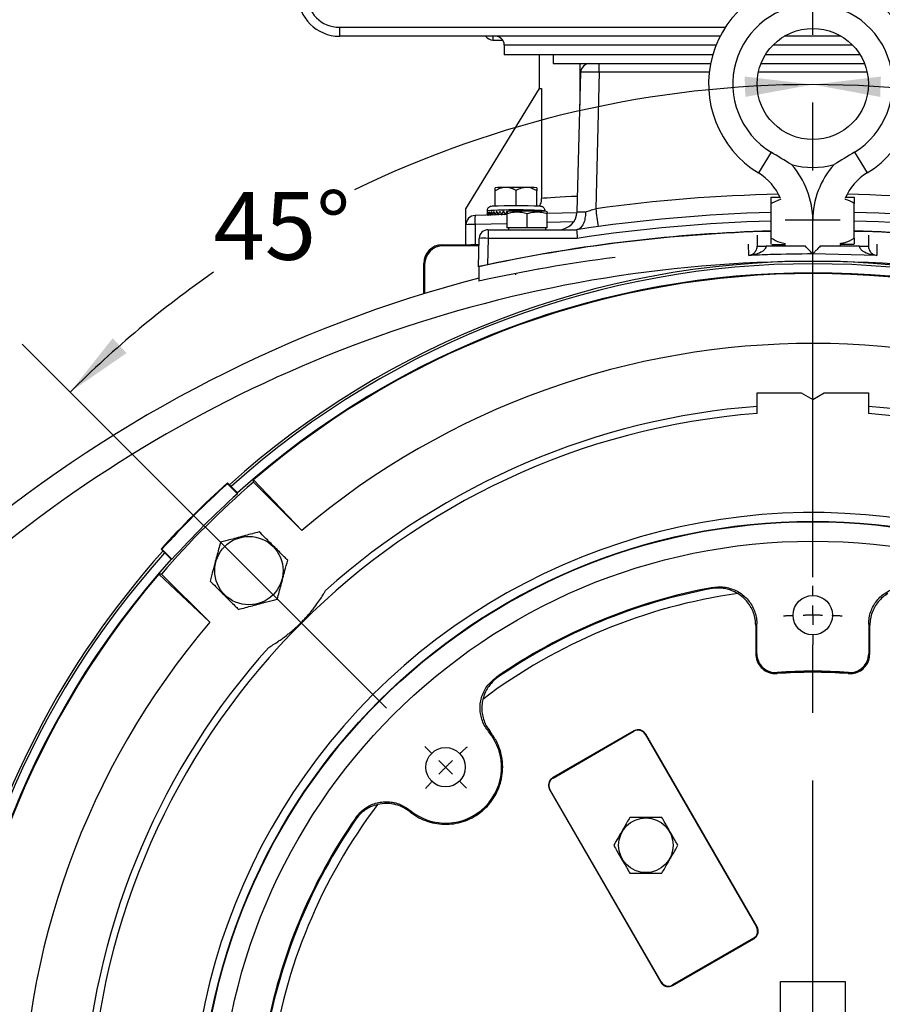
# Model space of a CAD drawing. Units: inches. Extents: x 0 to 16.8, y 0 to 10.8.
# Drawn here: x 12 to 13.3, y 5.4 to 6.8 of the extents above; entities that cross this region are included whole.
import ezdxf

# ---------------------------------------------------------------- set-up
doc = ezdxf.new("R2010")
doc.units = ezdxf.units.IN
doc.header["$MEASUREMENT"] = 0
doc.linetypes.add('CENTERX2', pattern=[0.8, 0.5, -0.1, 0.1, -0.1])
doc.layers.add('CENTER', color=16, linetype='CENTERX2')
doc.layers.add('DIMENSION', color=5, linetype='Continuous')
doc.styles.add('SLDTEXTSTYLE0', font='TXT', dxfattribs={"width": 0.605})
doc.dimstyles.new('SLDDIMSTYLE10', dxfattribs={"dimtxt": 0.1, "dimasz": 0.1, "dimexe": 0, "dimexo": 0.0625, "dimgap": 0.025, "dimtad": 0, "dimtih": 1, "dimtoh": 1, "dimdec": 4, "dimlfac": 9.142857, "dimzin": 12, "dimdsep": 46, "dimtxsty": 'SLDTEXTSTYLE0', "dimsah": 1, "dimcen": 0.09, "dimadec": 0, "dimazin": 3, "dimtfac": 1, "dimtdec": 0, "dimtofl": 0, "dimtmove": 0, "dimatfit": 3, "dimfxl": 1, "dimfrac": 2, "dimtolj": 1, "dimtzin": 12, "dimarcsym": 0})
doc.dimstyles.new('SLDDIMSTYLE11', dxfattribs={"dimtxt": 0.1, "dimasz": 0.1, "dimexe": 0, "dimexo": 0.0625, "dimgap": 0.025, "dimtad": 0, "dimtih": 1, "dimtoh": 1, "dimdec": 3, "dimlfac": 9.142857, "dimrnd": 1e-09, "dimzin": 4, "dimdsep": 46, "dimtxsty": 'SLDTEXTSTYLE0', "dimsah": 1, "dimcen": 0, "dimadec": 0, "dimazin": 1, "dimlim": 1, "dimtp": 0.015, "dimtm": 0.015, "dimtfac": 1, "dimtdec": 3, "dimtofl": 0, "dimtmove": 0, "dimatfit": 3, "dimfxl": 1, "dimfrac": 2, "dimtolj": 1, "dimtzin": 12, "dimarcsym": 0})
doc.dimstyles.new('SLDDIMSTYLE2', dxfattribs={"dimtxt": 0.1, "dimasz": 0.1, "dimexe": 0, "dimexo": 0.0625, "dimgap": 0.025, "dimtad": 0, "dimtih": 1, "dimtoh": 1, "dimlfac": 9.142857, "dimrnd": 1e-09, "dimzin": 12, "dimdsep": 46, "dimtxsty": 'SLDTEXTSTYLE0', "dimsah": 1, "dimcen": 0.09, "dimadec": 0, "dimazin": 3, "dimtfac": 1, "dimtofl": 0, "dimtmove": 0, "dimatfit": 3, "dimfxl": 1, "dimfrac": 2, "dimtolj": 1, "dimtzin": 12, "dimarcsym": 0})

# ---------------------------------------------------------------- blocks, each defined once
blk = doc.blocks.new('_D_20')
at = {"layer": 'DIMENSION'}
for p, q in [((11.7778, 5.539), (11.7778, 9.6559)), ((13.2145, 8.736), (13.2145, 9.6559)), ((11.7778, 9.5559), (12.3061, 9.5559)), ((13.2145, 9.5559), (12.6861, 9.5559))]:
    blk.add_line(p, q, dxfattribs=at)
for centre, start, end in [((12.4777, 9.5444), 153.4349, 206.5651), ((12.5145, 9.5444), 333.4349, 26.5651)]:
    blk.add_arc(centre, 0.1716, start, end, dxfattribs=at)
for points in [[(11.7778, 9.5559), (11.8778, 9.5409), (11.8778, 9.5709)], [(13.2145, 9.5559), (13.1145, 9.5709), (13.1145, 9.5409)]]:
    blk.add_solid(points, dxfattribs=at)
at = {"layer": 'DIMENSION', "insert": (12.3243, 9.5966), "char_height": 0.1, "attachment_point": 1, "style": 'SLDTEXTSTYLE0'}
blk.add_mtext('13.13', dxfattribs=at)
blk = doc.blocks.new('_D_21')
at = {"layer": 'DIMENSION'}
blk.add_line((13.8431, 5.8153), (14.3801, 6.3523), dxfattribs=at)
for start, end in [(63.4637, 90), (45, 54.4826)]:
    blk.add_arc((13.2145, 5.1866), 1.5485, start, end, dxfattribs=at)
for points in [[(13.2145, 6.7351), (13.3139, 6.7169), (13.3149, 6.7469)], [(14.3094, 6.2816), (14.2467, 6.3609), (14.2262, 6.339)]]:
    blk.add_solid(points, dxfattribs=at)
at = {"layer": 'DIMENSION', "insert": (13.9062, 6.5672), "char_height": 0.1, "attachment_point": 1, "style": 'SLDTEXTSTYLE0'}
blk.add_mtext('45°', dxfattribs=at)
blk = doc.blocks.new('_D_22')
at = {"layer": 'DIMENSION'}
blk.add_line((12.5858, 5.8153), (12.0488, 6.3523), dxfattribs=at)
for start, end in [(90, 115.8807), (124.7979, 135)]:
    blk.add_arc((13.2145, 5.1866), 1.5485, start, end, dxfattribs=at)
for points in [[(13.2145, 6.7351), (13.114, 6.7469), (13.115, 6.7169)], [(12.1195, 6.2816), (12.2027, 6.339), (12.1822, 6.3609)]]:
    blk.add_solid(points, dxfattribs=at)
at = {"layer": 'DIMENSION', "insert": (12.3308, 6.5766), "char_height": 0.1, "attachment_point": 1, "style": 'SLDTEXTSTYLE0'}
blk.add_mtext('45°', dxfattribs=at)
blk = doc.blocks.new('_D_26')
at = {"layer": 'DIMENSION'}
for p, q in [((13.8775, 5.5695), (14.5759, 5.9726)), ((14.5759, 5.9726), (14.7009, 5.9726)), ((12.5514, 4.8038), (13.8775, 5.5695))]:
    blk.add_line(p, q, dxfattribs=at)
blk.add_arc((13.2145, 5.1866), 2.3436, 22.5586, 74.6323, dxfattribs=at)
for points in [[(13.8775, 5.5695), (13.7834, 5.5324), (13.7984, 5.5065)], [(12.5514, 4.8038), (12.6455, 4.8408), (12.6305, 4.8668)]]:
    blk.add_solid(points, dxfattribs=at)
at = {"layer": 'DIMENSION', "char_height": 0.1, "attachment_point": 1, "style": 'SLDTEXTSTYLE0'}
for s, insert in [('14.015', (14.8467, 6.1016)), ('%%c', (14.7009, 6.0295)), ('13.985', (14.8467, 5.9724))]:
    blk.add_mtext(s, dxfattribs=dict(at, insert=insert))
blk = doc.blocks.new('_D_32')
at = {"layer": 'DIMENSION'}
for p, q in [((13.2945, 8.5766), (16.0621, 8.5766)), ((15.9621, 8.5766), (15.9621, 5.9544)), ((15.9621, 3.9868), (15.9621, 5.778)), ((14.455, 3.9868), (16.0621, 3.9868))]:
    blk.add_line(p, q, dxfattribs=at)
for centre, start, end in [((15.9437, 5.8548), 153.4349, 206.5651), ((15.9805, 5.8548), 333.4349, 26.5651)]:
    blk.add_arc(centre, 0.1716, start, end, dxfattribs=at)
for points in [[(15.9621, 8.5766), (15.9471, 8.4766), (15.9771, 8.4766)], [(15.9621, 3.9868), (15.9771, 4.0868), (15.9471, 4.0868)]]:
    blk.add_solid(points, dxfattribs=at)
at = {"layer": 'DIMENSION', "insert": (15.7902, 5.9069), "char_height": 0.1, "attachment_point": 1, "style": 'SLDTEXTSTYLE0'}
blk.add_mtext('41.96', dxfattribs=at)
blk = doc.blocks.new('_D_33')
at = {"layer": 'DIMENSION'}
for p, q in [((11.8883, 5.2666), (11.8883, 9.3409)), ((14.5406, 5.2666), (14.5406, 9.3409)), ((11.8883, 9.2409), (12.4291, 9.2409)), ((14.5406, 9.2409), (12.9585, 9.2409))]:
    blk.add_line(p, q, dxfattribs=at)
for centre, start, end in [((12.6176, 9.2295), 153.4349, 206.5651), ((12.77, 9.2295), 333.4349, 26.5651)]:
    blk.add_arc(centre, 0.1884, start, end, dxfattribs=at)
for points in [[(11.8883, 9.2409), (11.9883, 9.2259), (11.9883, 9.2559)], [(14.5406, 9.2409), (14.4406, 9.2559), (14.4406, 9.2259)]]:
    blk.add_solid(points, dxfattribs=at)
at = {"layer": 'DIMENSION', "char_height": 0.1, "attachment_point": 1, "style": 'SLDTEXTSTYLE0'}
for s, insert in [('%%c', (12.449, 9.2741)), ('24.25', (12.5948, 9.2744))]:
    blk.add_mtext(s, dxfattribs=dict(at, insert=insert))
blk = doc.blocks.new('SW_CENTERMARKSYMBOL_1')
at = {"layer": 'CENTER', "color": 0}
for p, q in [((0.5414, 0.253), (0.5414, 0.2677)), ((0.5414, 0.2242), (0.5414, 0.2386)), ((0.5414, 0.2242), (0.5414, 0.2099)), ((0.5414, 0.1955), (0.5414, 0.1808)), ((-0.0203, 0.0203), (-0.0307, 0.0307)), ((0, 0), (-0.0102, 0.0102)), ((0, 0), (0.0102, -0.0102)), ((0.0203, -0.0203), (0.0307, -0.0307))]:
    blk.add_line(p, q, dxfattribs=at)
for start, end in [(92.1486, 93.2483), (90, 91.0743), (88.9257, 90), (86.7517, 87.8514), (131.7517, 132.8514), (135, 136.0743), (133.9257, 135), (137.1486, 138.2483)]:
    blk.add_arc((0.5414, -0.5414), 0.7656, start, end, dxfattribs=at)
blk = doc.blocks.new('SW_CENTERMARKSYMBOL_2')
at = {"layer": 'CENTER', "color": 0}
blk.add_line((0, 0.0219), (0, 3.4694), dxfattribs=at)

msp = doc.modelspace()

# ---------------------------------------------------------------- linework, layer by layer
at = {"color": 7, "linetype": 'Continuous', "lineweight": 25}
for p, q in [((12.516639, 6.819557), (12.516639, 6.806432)), ((13.077903, 6.806432), (12.516639, 6.806432)), ((12.742688, 6.800809), (12.757354, 6.800425)), ((13.256398, 6.806432), (13.172505, 6.806432)), ((12.759452, 6.793307), (12.759452, 6.779088)), ((13.066963, 6.779088), (12.759452, 6.779088)), ((12.811405, 6.729534), (12.811405, 6.779088)), ((12.831639, 6.779088), (12.831639, 6.765963)), ((13.284216, 6.779088), (13.144687, 6.779088)), ((12.831639, 6.765963), (12.885441, 6.765963)), ((12.885441, 6.765963), (12.899655, 6.765963)), ((12.899655, 6.753182), (12.899655, 6.765963)), ((12.899655, 6.765963), (13.018755, 6.765963)), ((13.018755, 6.765963), (13.063742, 6.765963)), ((13.138114, 6.765963), (13.29079, 6.765963)), ((12.866937, 6.547609), (12.87232, 6.753182)), ((12.899655, 6.753182), (12.894385, 6.551958)), ((12.703124, 6.55186), (12.811405, 6.729534)), ((12.811405, 6.729534), (12.814582, 6.729534)), ((12.814582, 6.729534), (12.814582, 6.567027)), ((13.152928, 6.635419), (13.134229, 6.604867)), ((13.275975, 6.635419), (13.294675, 6.604867)), ((12.807686, 6.582675), (12.807676, 6.582686)), ((12.746217, 6.555831), (12.746217, 6.578376)), ((12.776952, 6.556278), (12.776952, 6.578841)), ((12.807686, 6.555831), (12.807686, 6.578376)), ((13.153202, 6.56914), (13.165949, 6.56914)), ((13.16732, 6.56617), (13.153202, 6.559664)), ((13.262955, 6.56914), (13.275702, 6.56914)), ((12.703124, 6.528261), (12.703124, 6.55186)), ((13.153202, 6.508615), (13.153202, 6.559664)), ((13.275702, 6.508615), (13.275702, 6.559664)), ((12.763758, 6.543199), (12.716428, 6.541928)), ((12.716438, 6.541924), (12.716428, 6.541928)), ((12.734186, 6.54877), (12.734186, 6.54713)), ((12.734568, 6.547279), (12.734639, 6.547279)), ((12.735775, 6.547432), (12.735914, 6.547431)), ((12.737783, 6.547579), (12.737988, 6.547577)), ((12.740553, 6.547718), (12.740821, 6.547714)), ((12.744352, 6.547854), (12.744032, 6.547844)), ((12.744032, 6.547844), (12.744358, 6.547838)), ((12.748151, 6.547957), (12.748529, 6.547948)), ((12.752831, 6.548054), (12.753254, 6.54804)), ((12.757981, 6.548133), (12.758441, 6.548112)), ((12.7635, 6.548193), (12.763991, 6.548161)), ((12.766228, 6.548325), (12.763758, 6.547172)), ((12.763758, 6.523715), (12.763758, 6.545037)), ((12.793358, 6.548325), (12.766228, 6.548325)), ((12.820488, 6.548325), (12.793358, 6.548325)), ((12.793358, 6.523715), (12.793358, 6.545037)), ((12.819717, 6.548325), (12.819717, 6.54877)), ((12.822958, 6.547172), (12.820488, 6.548325)), ((12.866845, 6.545969), (12.822958, 6.54479)), ((12.822958, 6.523715), (12.822958, 6.545037)), ((12.703124, 6.498647), (12.703124, 6.528261)), ((12.716438, 6.528619), (12.716438, 6.498692)), ((12.793358, 6.523715), (12.763758, 6.523715)), ((12.766014, 6.523715), (12.766014, 6.520981)), ((12.822958, 6.523715), (12.793358, 6.523715)), ((12.820702, 6.520981), (12.820702, 6.523715)), ((12.721527, 6.466354), (12.722623, 6.508199)), ((12.735743, 6.508199), (12.734723, 6.469212)), ((12.735743, 6.520981), (12.735743, 6.508199)), ((12.735743, 6.520981), (12.86624, 6.520981)), ((12.86723, 6.508199), (12.735743, 6.508199)), ((13.132421, 6.513012), (13.132421, 6.496888)), ((13.296483, 6.513012), (13.296483, 6.496888)), ((12.66806, 6.498647), (12.669492, 6.497215)), ((12.66806, 6.498647), (12.722373, 6.498647)), ((12.722335, 6.497215), (12.669492, 6.497215)), ((12.722374, 6.498696), (12.716438, 6.498692)), ((13.132421, 6.496735), (13.132421, 6.496888)), ((13.203514, 6.496544), (13.145533, 6.496544)), ((13.154065, 6.49914), (13.173436, 6.49914)), ((13.173436, 6.49914), (13.173436, 6.498334)), ((13.203514, 6.496544), (13.203514, 6.497299)), ((13.225389, 6.496544), (13.225389, 6.497299)), ((13.28337, 6.496544), (13.225389, 6.496544)), ((13.274838, 6.49914), (13.255467, 6.49914)), ((13.255467, 6.498334), (13.255467, 6.49914)), ((13.295982, 6.496794), (13.296483, 6.496888)), ((13.296483, 6.496888), (13.296483, 6.496735)), ((12.810448, 6.483896), (12.810448, 6.48406)), ((13.214452, 6.485271), (13.214452, 6.486319)), ((13.308963, 6.482943), (13.214452, 6.485271)), ((12.642158, 6.46988), (12.640726, 6.471312)), ((12.640726, 6.426458), (12.640726, 6.471312)), ((12.642158, 6.46988), (12.642158, 6.426898)), ((12.722264, 6.466515), (12.722264, 6.445245)), ((12.776268, 6.477685), (12.776268, 6.477581)), ((12.776268, 6.456414), (12.776268, 6.454539)), ((12.810448, 6.462136), (12.810448, 6.462789)), ((13.132421, 6.249886), (13.132421, 6.28039)), ((13.132421, 6.28039), (13.197402, 6.28039)), ((13.197402, 6.28039), (13.214452, 6.270546)), ((13.214452, 6.270546), (13.231502, 6.28039)), ((13.231502, 6.28039), (13.296483, 6.28039)), ((13.296483, 6.28039), (13.296483, 6.249886)), ((12.351496, 6.147637), (12.35146, 6.146306)), ((12.35146, 6.146306), (12.366289, 6.131477)), ((12.351496, 6.147637), (12.366325, 6.132808)), ((12.389649, 6.148384), (12.389791, 6.152059)), ((12.460859, 6.077173), (12.389649, 6.148384)), ((12.389791, 6.152059), (12.460859, 6.077173)), ((12.366289, 6.131477), (12.366325, 6.132808)), ((12.253454, 6.049595), (12.254786, 6.049631)), ((12.268283, 6.034766), (12.253454, 6.049595)), ((12.269614, 6.034803), (12.254786, 6.049631)), ((12.268283, 6.034766), (12.269614, 6.034803)), ((12.254137, 6.013107), (12.250459, 6.012967)), ((12.325338, 5.941907), (12.250459, 6.012967)), ((12.254137, 6.013107), (12.325338, 5.941907)), ((13.066013, 5.991555), (13.067525, 5.99325)), ((13.130284, 5.937418), (13.130303, 5.895471)), ((13.131991, 5.895471), (13.131991, 5.939466)), ((13.296913, 5.939466), (13.296913, 5.895471)), ((13.2986, 5.895471), (13.298619, 5.937418)), ((13.130303, 5.895471), (13.131991, 5.895471)), ((13.2986, 5.895471), (13.296913, 5.895471)), ((13.162029, 5.866112), (13.161901, 5.86778)), ((13.266874, 5.866112), (13.267003, 5.86778)), ((12.73856, 5.780897), (12.736528, 5.78068)), ((12.95049, 5.781648), (12.831141, 5.712742)), ((12.831475, 5.712163), (12.950824, 5.781069)), ((12.950824, 5.781069), (12.95049, 5.781648)), ((12.96753, 5.776593), (12.968114, 5.776929)), ((12.96753, 5.776593), (13.131593, 5.492428)), ((13.132304, 5.492839), (12.968114, 5.776929)), ((12.831475, 5.712163), (12.831141, 5.712742)), ((12.826998, 5.695456), (12.826415, 5.69512)), ((12.826415, 5.69512), (12.99035, 5.410881)), ((12.991061, 5.411292), (12.826998, 5.695456)), ((12.620411, 5.664563), (12.620195, 5.662532)), ((13.131593, 5.492428), (13.132304, 5.492839)), ((13.127116, 5.475722), (13.007767, 5.406815)), ((13.008181, 5.406098), (13.12753, 5.475004)), ((13.127116, 5.475722), (13.12753, 5.475004)), ((12.991061, 5.411292), (12.99035, 5.410881)), ((13.007767, 5.406815), (13.008181, 5.406098)), ((13.166846, 5.411815), (13.262385, 5.411815)), ((13.166846, 5.316276), (13.166846, 5.411815)), ((13.262385, 5.411815), (13.262385, 5.316276))]:
    msp.add_line(p, q, dxfattribs=at)
at = {"color": 8, "linetype": 'Continuous', "lineweight": 25}
for p, q in [((12.516639, 6.819557), (13.085523, 6.819557)), ((12.742688, 6.806432), (12.742688, 6.800809)), ((13.071891, 6.793307), (12.759452, 6.793307)), ((13.273084, 6.793307), (13.155819, 6.793307)), ((12.871052, 6.765963), (12.871052, 6.704734)), ((13.061751, 6.753182), (12.899655, 6.753182)), ((13.29465, 6.753182), (13.134254, 6.753182)), ((12.763758, 6.52989), (12.716438, 6.528619)), ((12.861921, 6.532527), (12.822958, 6.53148)), ((13.214452, 6.534901), (13.173925, 6.534901)), ((13.254979, 6.534901), (13.214452, 6.534901)), ((13.214452, 6.486319), (13.214452, 6.534901)), ((13.119941, 6.482943), (13.119935, 6.499765))]:
    msp.add_line(p, q, dxfattribs=at)
at = {"color": 7, "linetype": 'Continuous', "lineweight": 25, "flags": 128}
for points in [[(12.748522, 6.547966), (12.748475, 6.547965), (12.748429, 6.547964), (12.748382, 6.547963), (12.748336, 6.547962), (12.74829, 6.547961), (12.748243, 6.54796), (12.748197, 6.547959), (12.748151, 6.547957)], [(12.753245, 6.548062), (12.753193, 6.548061), (12.753141, 6.54806), (12.753089, 6.548059), (12.753038, 6.548058), (12.752986, 6.548057), (12.752934, 6.548056), (12.752883, 6.548055), (12.752831, 6.548054)], [(12.758429, 6.548139), (12.758373, 6.548138), (12.758317, 6.548138), (12.758261, 6.548137), (12.758205, 6.548136), (12.758149, 6.548135), (12.758093, 6.548135), (12.758037, 6.548134), (12.757981, 6.548133)], [(12.763974, 6.548197), (12.763914, 6.548196), (12.763855, 6.548196), (12.763796, 6.548195), (12.763736, 6.548195), (12.763677, 6.548194), (12.763618, 6.548194), (12.763559, 6.548193), (12.7635, 6.548193)], [(13.131991, 5.939466), (13.131557, 5.938946), (13.130284, 5.937418)], [(13.298619, 5.937418), (13.297347, 5.938946), (13.296913, 5.939466)], [(12.747458, 5.860527), (12.748192, 5.860451), (12.749585, 5.860303)], [(12.540788, 5.651506), (12.54064, 5.6529), (12.540564, 5.653634)]]:
    msp.add_lwpolyline(points, dxfattribs=at)
at = {"color": 8, "linetype": 'Continuous', "lineweight": 25, "flags": 128}
msp.add_lwpolyline([(13.308968, 6.499765), (13.308967, 6.496071), (13.308963, 6.483277), (13.308963, 6.482943)], dxfattribs=at)
at = {"color": 7, "linetype": 'Continuous', "lineweight": 25}
for centre, radius in [((13.214452, 6.735937), 0.082031), ((13.214452, 5.18664), 0.904219), ((13.214452, 5.18664), 0.903547), ((12.383049, 6.018043), 0.050415), ((13.214452, 5.18664), 0.874863), ((13.214452, 5.952265), 0.02905), ((12.673073, 5.728018), 0.02905), ((12.968358, 5.612887), 0.040311)]:
    msp.add_circle(centre, radius, dxfattribs=at)
for centre, radius, start, end in [((13.214452, 6.735937), 0.153672, 301.469309, 238.530691), ((12.516639, 6.867682), 0.06125, 180, 270), ((12.516639, 6.867682), 0.048125, 180, 270), ((13.214452, 6.735937), 0.117852, 301.469309, 238.530691), ((12.743046, 6.814476), 0.013672, 216.042821, 268.5), ((12.746327, 6.793307), 0.013125, 0, 90), ((12.885441, 6.752838), 0.013125, 90, 178.5), ((13.214452, 6.735937), 0.123047, 255.239605, 284.760395), ((13.091405, 6.534901), 0.123047, 0, 41.821777), ((13.337499, 6.534901), 0.123047, 138.178223, 180), ((13.091405, 6.534901), 0.082031, 23.373633, 58.530691), ((13.337499, 6.534901), 0.082031, 121.469309, 156.626367), ((12.758936, 6.471969), 0.111424, 88.637779, 96.554224), ((12.776952, 5.501291), 1.08218, 89.18636, 90.81364), ((12.794968, 6.471969), 0.111424, 83.445776, 91.362221), ((12.776867, 5.873696), 0.682752, 87.017153, 92.957751), ((14.729463, 6.797466), 1.851428, 187.620132, 188.444402), ((12.716796, 6.528261), 0.013672, 91.538733, 180), ((12.734216, 6.54713), 0.0000297, 167.315406, 192.684594), ((12.735451, 6.542731), 0.004634, 100.114416, 100.987448), ((12.738993, 6.512944), 0.034638, 95.101901, 95.330232), ((12.744369, 6.43728), 0.110495, 93.312114, 93.41748), ((12.750887, 6.304192), 0.243745, 92.367736, 92.429914), ((12.839603, 6.548325), 0.027344, 270, 358.5), ((13.214452, 4.222994), 2.324219, 91.510087, 98.616433), ((13.214452, 4.222994), 2.324219, 81.383567, 88.489913), ((12.713169, 6.402356), 0.126305, 88.516937, 94.561557), ((13.214452, 4.201724), 2.317656, 91.514364, 102.260944), ((12.735743, 6.507856), 0.013125, 90, 178.5), ((12.729183, 6.382794), 0.125577, 87.005452, 92.994548), ((13.214452, 4.222994), 2.296875, 91.528069, 102.055653), ((13.214452, 4.222994), 2.296875, 77.944347, 88.471931), ((13.214452, 4.201724), 2.317656, 77.739056, 88.485636), ((12.716541, 6.045144), 0.453549, 90.01305, 90.811937), ((13.13287, 6.495056), 0.001739, 88.306221, 104.993487), ((13.296033, 6.495056), 0.001739, 75.006513, 91.693779), ((13.214452, 4.201724), 2.296875, 97.29184, 102.373625), ((13.214452, 4.563749), 1.910584, 90, 129.123946), ((13.214452, 5.18664), 1.287693, 90, 131.913854), ((13.214452, 5.18664), 1.284095, 48.094802, 131.905198), ((13.214452, 5.18664), 1.287693, 48.086146, 90), ((13.214452, 4.563749), 1.910584, 50.876054, 90), ((13.214452, 4.563749), 1.949062, 104.626994, 129.604609), ((13.214452, 5.18664), 1.270651, 48.127578, 131.872422), ((13.214452, 5.18664), 1.269684, 49.397049, 130.50394), ((13.214452, 5.18664), 1.166599, 49.653433, 130.238768), ((13.214452, 5.18664), 1.076816, 94.368994, 131.838966), ((13.214452, 5.18664), 1.076816, 48.161034, 85.631006), ((13.214452, 5.18664), 1.066406, 94.411726, 175.588274), ((13.214452, 5.18664), 1.066406, 72.560358, 85.588274), ((13.214452, 5.18664), 1.291592, 131.923178, 138.076822), ((13.214452, 5.18664), 1.266985, 130.616782, 139.284011), ((13.214452, 5.18664), 1.290625, 131.963845, 138.036155), ((13.214452, 5.18664), 1.269684, 131.913723, 138.086277), ((13.214452, 5.18664), 0.917111, 73.425378, 196.574622), ((13.214452, 5.18664), 1.284095, 138.094802, 214.757001), ((13.214452, 5.18664), 1.287693, 138.086146, 167.234629), ((13.214452, 5.18664), 1.270651, 138.127578, 221.872422), ((13.214452, 5.18664), 1.269684, 139.397049, 220.50394), ((13.214452, 5.18664), 0.917111, 208.425378, 61.574622), ((13.214452, 5.18664), 0.819883, 100.323413, 124.721377), ((13.214452, 5.18664), 0.818488, 100.448825, 124.607897), ((13.214452, 5.18664), 0.805139, 97.890695, 127.168913), ((13.214452, 5.18664), 1.166599, 139.653433, 220.238768), ((13.214452, 5.18664), 1.076816, 138.161034, 175.631006), ((13.159764, 5.895471), 0.027773, 180, 274.411726), ((13.269139, 5.895471), 0.027773, 265.588274, 0), ((13.214452, 5.18664), 0.683164, 85.588274, 94.411726), ((13.214452, 5.18664), 0.681491, 85.588274, 94.411726), ((12.956939, 5.770478), 0.01223, 30, 120), ((12.673073, 5.728018), 0.082461, 230.310293, 39.689707), ((12.83759, 5.701571), 0.01223, 120, 210), ((13.214452, 5.18664), 0.805139, 142.831087, 172.168913), ((13.214452, 5.18664), 0.819883, 145.278623, 169.721377), ((13.214452, 5.18664), 0.818488, 145.392103, 169.607897), ((13.121001, 5.486313), 0.01223, 300, 30), ((13.001652, 5.417407), 0.01223, 210, 300)]:
    msp.add_arc(centre, radius, start, end, dxfattribs=at)
at = {"color": 8, "linetype": 'Continuous', "lineweight": 25}
for centre, radius, start, end in [((13.214452, 4.222279), 2.351562, 91.231914, 97.822694), ((13.214452, 4.222279), 2.351562, 82.177306, 88.768086), ((12.843597, 6.535362), 0.127338, 177.044165, 183.035384), ((12.776952, 5.921009), 0.629216, 86.1028, 93.8972), ((13.214452, 4.223338), 2.311094, 91.518665, 98.640912), ((13.214452, 4.223338), 2.311094, 81.359088, 88.481335)]:
    msp.add_arc(centre, radius, start, end, dxfattribs=at)
at = {"color": 7, "linetype": 'Continuous', "lineweight": 25}
for centre, major_axis, ratio, start_param, end_param in [((12.899664, 6.752838), (0.027344, -0.000344), 0.0125583, 1.57131053, 3.14142162), ((12.776952, 6.541663), (-0.004057, 0.08436), 0.5046537, 1.48162586, 1.53771505), ((12.776952, 6.541663), (-0.003885, 0.086598), 0.49180071, 1.48565502, 1.54014595), ((12.776952, 6.541663), (0.003885, 0.086598), 0.49180071, 1.5279731, 1.59195537), ((12.776952, 6.541663), (-0.01185, 0.084209), 0.48796719, 1.43549965, 1.49948191), ((12.776952, 6.541663), (0.011387, 0.086427), 0.47695709, 1.56688247, 1.63086473), ((12.776952, 6.541663), (-0.018818, 0.084012), 0.45711234, 1.40024436, 1.46422662), ((12.776952, 6.541663), (0.018183, 0.086169), 0.44921009, 1.596897, 1.66087927), ((12.776952, 6.541663), (-0.024742, 0.083887), 0.41582043, 1.37856095, 1.44254321), ((12.776952, 6.541663), (0.024052, 0.085924), 0.41153742, 1.61543194, 1.67941421), ((12.776952, 6.541663), (-0.029623, 0.083895), 0.36765863, 1.36994014, 1.4339224), ((12.776952, 6.541663), (0.028962, 0.085754), 0.36692656, 1.62249546, 1.68647773), ((12.776952, 6.541663), (-0.033564, 0.084036), 0.31536743, 1.37233589, 1.43631815), ((12.776952, 6.541663), (0.032979, 0.085672), 0.31779621, 1.61953405, 1.68351631), ((12.776952, 6.541663), (-0.036685, 0.084276), 0.26080187, 1.38337036, 1.44735262), ((12.776952, 6.541663), (0.036198, 0.085657), 0.26587002, 1.60846398, 1.67244625), ((12.776952, 6.541663), (-0.03909, 0.084568), 0.20511904, 1.40087268, 1.46485495), ((12.776952, 6.541663), (0.038706, 0.085674), 0.21227734, 1.59115981, 1.65514207), ((12.776952, 6.541663), (-0.040853, 0.084871), 0.14899465, 1.423018, 1.48700027), ((12.776952, 6.541663), (0.040574, 0.085689), 0.15771065, 1.56927289, 1.63325516), ((12.776952, 6.541663), (-0.042029, 0.085149), 0.09279625, 1.44829821, 1.45717315), ((12.894309, 6.548325), (0.027372, 0.000717), 0.02609636, 3.14022501, 4.1279), ((12.668079, 6.471294), (-0.019348, 0.019348), 0.999315, 5.49812976, 7.06824085), ((12.669511, 6.469862), (-0.019348, 0.019348), 0.999315, 5.49812976, 7.06824085)]:
    msp.add_ellipse(centre, major_axis=major_axis, ratio=ratio, start_param=start_param, end_param=end_param, dxfattribs=at)
at = {"color": 8, "linetype": 'Continuous', "lineweight": 25}
msp.add_ellipse((12.872655, 6.568716), major_axis=(0.06125, 0.002321), ratio=0.02613945, start_param=1.65363221, end_param=2.81709044, dxfattribs=at)
at = {"color": 7, "linetype": 'Continuous', "lineweight": 25}
for points, knots in [([(13.183102, 6.61695), (13.18307, 6.61697), (13.173012, 6.623126), (13.162954, 6.629282), (13.152928, 6.635419)], [0, 0, 0, 0, 0.00320134, 1, 1, 1, 1]), ([(13.275975, 6.635419), (13.26595, 6.629282), (13.255892, 6.623126), (13.245834, 6.61697), (13.245801, 6.61695)], [0, 0, 0, 0, 0.99679866, 1, 1, 1, 1]), ([(12.761585, 6.583361), (12.758881, 6.583046), (12.753516, 6.582419), (12.748637, 6.579717), (12.746217, 6.578376)], [0, 0, 0, 0, 0.50399815, 1, 1, 1, 1]), ([(12.746217, 6.578376), (12.746217, 6.57884), (12.746217, 6.580233), (12.746217, 6.581998), (12.746217, 6.582691), (12.746217, 6.58267), (12.746217, 6.582669)], [0, 0, 0, 0, 0.19146458, 0.57565324, 0.97168711, 1, 1, 1, 1]), ([(12.776952, 6.578841), (12.774848, 6.579919), (12.770568, 6.582113), (12.765261, 6.583319), (12.762228, 6.583354), (12.761585, 6.583361)], [0, 0, 0, 0, 0.43238392, 0.8795515, 1, 1, 1, 1]), ([(12.792319, 6.583361), (12.789615, 6.583127), (12.784251, 6.582663), (12.779372, 6.580108), (12.776952, 6.578841)], [0, 0, 0, 0, 0.50399815, 1, 1, 1, 1]), ([(12.807686, 6.578376), (12.805582, 6.579518), (12.801302, 6.581841), (12.795995, 6.583208), (12.792963, 6.583335), (12.792319, 6.583361)], [0, 0, 0, 0, 0.43238392, 0.8795515, 1, 1, 1, 1]), ([(12.807686, 6.582671), (12.807686, 6.582485), (12.807686, 6.582107), (12.807686, 6.580255), (12.807686, 6.578837), (12.807686, 6.578376)], [0, 0, 0, 0, 0.3940702, 0.80296087, 1, 1, 1, 1]), ([(12.811643, 6.555544), (12.812711, 6.557895), (12.814382, 6.561573), (12.814529, 6.565582), (12.814582, 6.567027)], [0, 0, 0, 0, 0.63942916, 1, 1, 1, 1]), ([(13.153202, 6.559664), (13.153202, 6.561575), (13.153202, 6.565087), (13.153202, 6.568465), (13.153202, 6.568913), (13.153202, 6.56914)], [0, 0, 0, 0, 0.37038483, 0.68098083, 1, 1, 1, 1]), ([(13.275702, 6.559664), (13.271565, 6.562149), (13.267014, 6.564883), (13.262032, 6.565974), (13.261578, 6.566073)], [0, 0, 0, 0, 0.9089495, 1, 1, 1, 1]), ([(13.275702, 6.56914), (13.275702, 6.568925), (13.275702, 6.568488), (13.275702, 6.565133), (13.275702, 6.561575), (13.275702, 6.559664)], [0, 0, 0, 0, 0.31002488, 0.62961819, 1, 1, 1, 1]), ([(12.74089, 6.555486), (12.74069, 6.555465), (12.740136, 6.555406), (12.739417, 6.555295), (12.738001, 6.554801), (12.736616, 6.553989), (12.735241, 6.552552), (12.734334, 6.550686), (12.73423, 6.549344), (12.734186, 6.54877)], [0, 0, 0, 0, 0.13086257, 0.36130545, 0.46276906, 0.57811163, 0.72081062, 0.88047014, 1, 1, 1, 1]), ([(12.819623, 6.548716), (12.819652, 6.548962), (12.819773, 6.549983), (12.819172, 6.551604), (12.818109, 6.553204), (12.816902, 6.554235), (12.815805, 6.554829), (12.814941, 6.55514), (12.814177, 6.555329), (12.813682, 6.555418), (12.813329, 6.555454), (12.813227, 6.555465)], [0, 0, 0, 0, 0.05365232, 0.22259623, 0.35838924, 0.47477147, 0.57499777, 0.6622892, 0.76094277, 0.93097903, 1, 1, 1, 1]), ([(12.879221, 6.547333), (12.881582, 6.548062), (12.886334, 6.54953), (12.89169, 6.551145), (12.894385, 6.551958)], [0, 0, 0, 0, 0.496626507, 1, 1, 1, 1]), ([(12.763758, 6.547094), (12.763758, 6.547119), (12.763758, 6.547449), (12.763758, 6.546477), (12.763758, 6.54535), (12.763758, 6.545037)], [0, 0, 0, 0, 0.0576083, 0.73878415, 1, 1, 1, 1]), ([(12.763758, 6.545037), (12.76728, 6.545838), (12.774432, 6.547466), (12.784487, 6.547145), (12.790731, 6.545661), (12.793358, 6.545037)], [0, 0, 0, 0, 0.3599179, 0.73073492, 1, 1, 1, 1]), ([(12.793358, 6.545037), (12.79688, 6.545838), (12.804032, 6.547466), (12.814088, 6.547145), (12.820332, 6.545661), (12.822958, 6.545037)], [0, 0, 0, 0, 0.3599179, 0.73073492, 1, 1, 1, 1]), ([(12.822958, 6.545037), (12.822958, 6.54535), (12.822958, 6.546454), (12.822958, 6.547429), (12.822958, 6.547101), (12.822958, 6.547067)], [0, 0, 0, 0, 0.26120443, 0.92270908, 1, 1, 1, 1]), ([(12.879221, 6.547333), (12.879223, 6.547286), (12.879253, 6.546322), (12.87926, 6.542315), (12.878421, 6.535474), (12.875721, 6.528077), (12.871749, 6.522727), (12.868482, 6.521624), (12.866848, 6.521073)], [0, 0, 0, 0, 0.00360358, 0.07330946, 0.30536895, 0.53689234, 0.76844791, 1, 1, 1, 1]), ([(12.86624, 6.520981), (12.866254, 6.520836), (12.866281, 6.520547), (12.866459, 6.518294), (12.866715, 6.514976), (12.866985, 6.511429), (12.867162, 6.509104), (12.867227, 6.50824), (12.86723, 6.508199)], [0, 0, 0, 0, 0.21756906, 0.43512775, 0.65298072, 0.87142663, 0.99393291, 1, 1, 1, 1]), ([(13.153202, 6.508615), (13.157375, 6.50627), (13.164024, 6.502535), (13.171298, 6.501178), (13.174006, 6.500672)], [0, 0, 0, 0, 0.62764755, 1, 1, 1, 1]), ([(13.153202, 6.499539), (13.153202, 6.499691), (13.153202, 6.500096), (13.153202, 6.503176), (13.153202, 6.506715), (13.153202, 6.508615)], [0, 0, 0, 0, 0.21777867, 0.57991351, 1, 1, 1, 1]), ([(13.254902, 6.500805), (13.25695, 6.501075), (13.264266, 6.502037), (13.270915, 6.505862), (13.275702, 6.508615)], [0, 0, 0, 0, 0.28005317, 1, 1, 1, 1]), ([(13.275702, 6.508615), (13.275702, 6.506714), (13.275702, 6.503222), (13.275702, 6.500125), (13.275702, 6.499712), (13.275702, 6.49955)], [0, 0, 0, 0, 0.42008199, 0.77202086, 1, 1, 1, 1]), ([(13.119941, 6.482943), (13.119951, 6.482944), (13.12108, 6.48306), (13.123825, 6.483701), (13.127505, 6.485842), (13.130436, 6.489298), (13.131764, 6.492356), (13.132315, 6.494709), (13.13238, 6.49596), (13.132421, 6.496735)], [0, 0, 0, 0, 0.00200411, 0.2245756, 0.5498897, 0.7621812, 0.88893631, 0.93113398, 1, 1, 1, 1]), ([(13.145533, 6.496544), (13.145416, 6.495914), (13.145116, 6.494307), (13.143342, 6.491522), (13.138898, 6.487721), (13.130798, 6.484361), (13.123827, 6.483186), (13.119961, 6.482944), (13.119941, 6.482943)], [0, 0, 0, 0, 0.05721413, 0.1460073, 0.29780339, 0.61241287, 0.99796873, 1, 1, 1, 1]), ([(13.132421, 6.496888), (13.132425, 6.49688), (13.132446, 6.496849), (13.132716, 6.496817), (13.132922, 6.496794)], [0, 0, 0, 0, 0.24119991, 1, 1, 1, 1]), ([(13.132922, 6.496794), (13.133362, 6.496763), (13.134321, 6.496696), (13.137218, 6.496614), (13.141114, 6.496555), (13.14406, 6.496548), (13.145533, 6.496544)], [0, 0, 0, 0, 0.22035962, 0.48008575, 0.74005112, 1, 1, 1, 1]), ([(13.214452, 6.485271), (13.214358, 6.485396), (13.214171, 6.485644), (13.212654, 6.487251), (13.209909, 6.490083), (13.206587, 6.493454), (13.204259, 6.495795), (13.203514, 6.496544)], [0, 0, 0, 0, 0.15978109, 0.31880864, 0.54324113, 0.8538849, 1, 1, 1, 1]), ([(13.225389, 6.496544), (13.223847, 6.494991), (13.220988, 6.492113), (13.217579, 6.488629), (13.215477, 6.48644), (13.214563, 6.485447), (13.214482, 6.485318), (13.214452, 6.485271)], [0, 0, 0, 0, 0.30262041, 0.56077143, 0.75374434, 0.9101163, 1, 1, 1, 1]), ([(13.28337, 6.496544), (13.284843, 6.496548), (13.287789, 6.496555), (13.291686, 6.496614), (13.294583, 6.496696), (13.295542, 6.496763), (13.295982, 6.496794)], [0, 0, 0, 0, 0.25994888, 0.51991425, 0.77964038, 1, 1, 1, 1]), ([(13.308963, 6.482943), (13.308942, 6.482944), (13.305077, 6.483186), (13.298106, 6.484361), (13.290006, 6.487721), (13.285562, 6.491522), (13.283787, 6.494307), (13.283488, 6.495914), (13.28337, 6.496544)], [0, 0, 0, 0, 0.00203127, 0.38758713, 0.70219661, 0.8539927, 0.94278587, 1, 1, 1, 1]), ([(13.296483, 6.496735), (13.296523, 6.49596), (13.296588, 6.494709), (13.29714, 6.492356), (13.298467, 6.489298), (13.301399, 6.485842), (13.305079, 6.483701), (13.307824, 6.48306), (13.308953, 6.482944), (13.308963, 6.482943)], [0, 0, 0, 0, 0.06886602, 0.11106369, 0.2378188, 0.4501103, 0.7754244, 0.99799589, 1, 1, 1, 1]), ([(13.214452, 6.485271), (13.193561, 6.4851), (13.162042, 6.484841), (13.130557, 6.483421), (13.119941, 6.482943)], [0, 0, 0, 0, 0.66282557, 1, 1, 1, 1]), ([(12.734723, 6.469212), (12.73321, 6.468888), (12.730185, 6.46824), (12.726162, 6.467368), (12.723187, 6.466718), (12.721718, 6.466395), (12.721579, 6.466365), (12.721527, 6.466354)], [0, 0, 0, 0, 0.22215813, 0.44444468, 0.66305196, 0.87533297, 1, 1, 1, 1]), ([(12.398379, 6.075257), (12.391571, 6.073432), (12.377747, 6.069728), (12.358311, 6.064521), (12.346242, 6.061287), (12.341165, 6.059926)], [0, 0, 0, 0, 0.35992029, 0.73073993, 1, 1, 1, 1]), ([(12.440263, 6.033373), (12.4385, 6.035136), (12.432185, 6.041452), (12.420933, 6.052703), (12.4086, 6.065036), (12.401142, 6.072494), (12.398379, 6.075257)], [0, 0, 0, 0, 0.128092103, 0.458987061, 0.799549876, 1, 1, 1, 1]), ([(12.341165, 6.059926), (12.339341, 6.053118), (12.335637, 6.039294), (12.330429, 6.019858), (12.327195, 6.007789), (12.325835, 6.002712)], [0, 0, 0, 0, 0.35992029, 0.73073993, 1, 1, 1, 1]), ([(12.424933, 5.976159), (12.426757, 5.982967), (12.430461, 5.996791), (12.435669, 6.016227), (12.438903, 6.028296), (12.440263, 6.033373)], [0, 0, 0, 0, 0.35992029, 0.73073993, 1, 1, 1, 1]), ([(12.325835, 6.002712), (12.328598, 5.999949), (12.33592, 5.992627), (12.348245, 5.980301), (12.359505, 5.969042), (12.365956, 5.962591), (12.367718, 5.960828)], [0, 0, 0, 0, 0.20044958, 0.53117418, 0.87190825, 1, 1, 1, 1]), ([(12.4122, 5.904918), (12.414376, 5.906201), (12.418729, 5.908766), (12.425377, 5.913082), (12.431766, 5.917487), (12.437069, 5.921427), (12.442019, 5.925292), (12.445967, 5.928568), (12.449707, 5.931776), (12.452985, 5.934734), (12.456167, 5.937722), (12.458363, 5.939861), (12.459678, 5.941163), (12.461008, 5.942501), (12.462622, 5.944154), (12.464587, 5.946216), (12.466528, 5.948307), (12.469388, 5.951482), (12.472537, 5.955091), (12.475338, 5.958503), (12.47983, 5.96422), (12.485333, 5.971565), (12.490139, 5.978838), (12.493506, 5.984368), (12.495432, 5.987635), (12.496173, 5.988892)], [0, 0, 0, 0, 0.116966833, 0.233929347, 0.30573586, 0.377531682, 0.413468509, 0.449384761, 0.467499067, 0.485507148, 0.494575806, 0.497461909, 0.49973555, 0.502015434, 0.504932752, 0.510133263, 0.518760352, 0.527430634, 0.55455211, 0.581764027, 0.608981215, 0.716770992, 0.824633392, 0.932499742, 1, 1, 1, 1]), ([(13.103919, 5.984155), (13.100671, 5.985885), (13.094973, 5.98892), (13.086388, 5.991303), (13.076985, 5.992626), (13.070164, 5.992264), (13.066043, 5.99156), (13.066013, 5.991555)], [0, 0, 0, 0, 0.2635945, 0.46233316, 0.66656353, 0.99759154, 1, 1, 1, 1]), ([(13.067525, 5.99325), (13.070577, 5.993651), (13.076681, 5.994451), (13.085932, 5.993706), (13.094913, 5.9915), (13.103409, 5.987816), (13.111145, 5.98274), (13.11794, 5.97646), (13.123556, 5.96911), (13.127892, 5.960937), (13.130748, 5.952143), (13.131885, 5.944878), (13.131968, 5.940637), (13.131991, 5.939466)], [0, 0, 0, 0, 0.09636318, 0.19272598, 0.28909178, 0.38545733, 0.48177277, 0.57808819, 0.67437102, 0.77065406, 0.86695629, 0.96325887, 1, 1, 1, 1]), ([(13.296913, 5.939466), (13.297066, 5.942541), (13.297372, 5.94869), (13.299763, 5.957657), (13.303543, 5.966097), (13.308689, 5.973795), (13.315069, 5.980497), (13.322465, 5.986056), (13.330703, 5.990265), (13.339521, 5.993065), (13.348684, 5.994299), (13.356035, 5.994116), (13.360222, 5.993437), (13.361378, 5.99325)], [0, 0, 0, 0, 0.09636318, 0.19272598, 0.28909178, 0.38545733, 0.48177277, 0.57808818, 0.67437101, 0.77065405, 0.86695628, 0.96325887, 1, 1, 1, 1]), ([(12.367718, 5.960828), (12.374527, 5.962653), (12.38835, 5.966357), (12.407786, 5.971565), (12.419855, 5.974798), (12.424933, 5.976159)], [0, 0, 0, 0, 0.359920288, 0.730739933, 1, 1, 1, 1]), ([(13.130284, 5.937418), (13.130137, 5.940447), (13.129838, 5.946594), (13.12745, 5.955511), (13.123678, 5.964), (13.118468, 5.971735), (13.111923, 5.978731), (13.106615, 5.982329), (13.103919, 5.984155)], [0, 0, 0, 0, 0.16203623, 0.32877085, 0.49080734, 0.65754378, 0.82611548, 1, 1, 1, 1]), ([(13.324984, 5.984155), (13.322468, 5.982462), (13.317361, 5.979027), (13.310964, 5.97237), (13.305649, 5.96475), (13.301723, 5.956291), (13.299121, 5.947072), (13.298788, 5.940669), (13.298619, 5.937418)], [0, 0, 0, 0, 0.162045057, 0.328788518, 0.490833917, 0.657580004, 0.826134082, 1, 1, 1, 1]), ([(13.130303, 5.895471), (13.130631, 5.892159), (13.131285, 5.885535), (13.136369, 5.876706), (13.143848, 5.870054), (13.152843, 5.866204), (13.159096, 5.866141), (13.162029, 5.866112)], [0, 0, 0, 0, 0.204779116, 0.409576089, 0.61436342, 0.819123959, 1, 1, 1, 1]), ([(13.266874, 5.866112), (13.269793, 5.86614), (13.276032, 5.8662), (13.285018, 5.870031), (13.292504, 5.87667), (13.297611, 5.885503), (13.29827, 5.892143), (13.2986, 5.895471)], [0, 0, 0, 0, 0.180024398, 0.384740521, 0.589470308, 0.794229528, 1, 1, 1, 1]), ([(12.736528, 5.78068), (12.734683, 5.783144), (12.730992, 5.78807), (12.727106, 5.796497), (12.724624, 5.805405), (12.723668, 5.814615), (12.724299, 5.823844), (12.726434, 5.832852), (12.730103, 5.841329), (12.736386, 5.851357), (12.743114, 5.856929), (12.747458, 5.860527)], [0, 0, 0, 0, 0.101844183, 0.203688018, 0.305534572, 0.40738091, 0.509182259, 0.610983619, 0.712760487, 0.814537588, 1, 1, 1, 1]), ([(12.749585, 5.860303), (12.749561, 5.860286), (12.746144, 5.857861), (12.741083, 5.853304), (12.735368, 5.84571), (12.730972, 5.837953), (12.729083, 5.831741), (12.728014, 5.828221)], [0, 0, 0, 0, 0.00240617, 0.3337242, 0.53538164, 0.73674667, 1, 1, 1, 1]), ([(12.728014, 5.828221), (12.727435, 5.825244), (12.726261, 5.819203), (12.726447, 5.809966), (12.728113, 5.800843), (12.731659, 5.790779), (12.736005, 5.784555), (12.73856, 5.780897)], [0, 0, 0, 0, 0.1809988, 0.36724583, 0.54824492, 0.73449405, 1, 1, 1, 1]), ([(12.620195, 5.662532), (12.620705, 5.662126), (12.624917, 5.658779), (12.63349, 5.653318), (12.646584, 5.647707), (12.660454, 5.644432), (12.674672, 5.643479), (12.688844, 5.644978), (12.702575, 5.648787), (12.71545, 5.654892), (12.727146, 5.66303), (12.737274, 5.673051), (12.745616, 5.6846), (12.751855, 5.697407), (12.755906, 5.711066), (12.757553, 5.725215), (12.756862, 5.739451), (12.753705, 5.753327), (12.748058, 5.767597), (12.74193, 5.776177), (12.73856, 5.780897)], [0, 0, 0, 0, 0.007948462, 0.065562475, 0.123176474, 0.1807902, 0.238403892, 0.29601254, 0.353621148, 0.411221521, 0.468821871, 0.526414888, 0.584007912, 0.641598842, 0.699189806, 0.756785241, 0.814380717, 0.871984428, 0.929588165, 1, 1, 1, 1]), ([(12.968114, 5.776929), (12.967349, 5.778014), (12.965747, 5.780289), (12.962069, 5.782571), (12.957801, 5.783586), (12.953743, 5.783218), (12.951463, 5.782118), (12.95049, 5.781648)], [0, 0, 0, 0, 0.19586194, 0.41064017, 0.62539965, 0.84012702, 1, 1, 1, 1]), ([(12.831141, 5.712742), (12.830055, 5.711977), (12.827779, 5.710375), (12.825496, 5.706698), (12.82448, 5.702432), (12.824846, 5.698374), (12.825946, 5.696093), (12.826415, 5.69512)], [0, 0, 0, 0, 0.19592937, 0.41062336, 0.62532671, 0.8400575, 1, 1, 1, 1]), ([(12.540564, 5.653634), (12.542441, 5.656073), (12.546195, 5.660952), (12.553267, 5.66696), (12.56118, 5.671744), (12.569794, 5.67514), (12.578854, 5.677013), (12.588104, 5.677376), (12.597256, 5.676121), (12.608603, 5.672763), (12.615778, 5.667781), (12.620411, 5.664563)], [0, 0, 0, 0, 0.101844184, 0.203688021, 0.305534575, 0.407380913, 0.509182277, 0.610983653, 0.712760521, 0.814537621, 1, 1, 1, 1]), ([(12.572871, 5.673078), (12.569351, 5.672008), (12.563173, 5.670129), (12.55541, 5.665747), (12.54781, 5.660031), (12.54323, 5.654947), (12.540806, 5.651531), (12.540788, 5.651506)], [0, 0, 0, 0, 0.26325301, 0.46201971, 0.66627621, 0.99759383, 1, 1, 1, 1]), ([(12.620195, 5.662532), (12.617745, 5.66432), (12.612776, 5.667947), (12.604335, 5.6717), (12.595368, 5.674066), (12.58475, 5.675129), (12.577268, 5.673837), (12.572871, 5.673078)], [0, 0, 0, 0, 0.18098908, 0.36722645, 0.54821569, 0.73445405, 1, 1, 1, 1]), ([(12.944678, 5.653902), (12.94186, 5.649021), (12.936138, 5.639112), (12.928094, 5.625178), (12.923099, 5.616526), (12.920997, 5.612887)], [0, 0, 0, 0, 0.35991947, 0.73073822, 1, 1, 1, 1]), ([(12.992038, 5.653902), (12.986402, 5.653902), (12.97496, 5.653902), (12.958871, 5.653902), (12.94888, 5.653902), (12.944678, 5.653902)], [0, 0, 0, 0, 0.35991947, 0.73073822, 1, 1, 1, 1]), ([(13.015719, 5.612887), (13.014722, 5.614613), (13.011151, 5.620798), (13.00479, 5.631816), (12.997817, 5.643893), (12.993601, 5.651196), (12.992038, 5.653902)], [0, 0, 0, 0, 0.1280921, 0.45898706, 0.79954988, 1, 1, 1, 1]), ([(12.920997, 5.612887), (12.92256, 5.610181), (12.926699, 5.60301), (12.933668, 5.59094), (12.940034, 5.579914), (12.943681, 5.573597), (12.944678, 5.571871)], [0, 0, 0, 0, 0.20044958, 0.53117418, 0.87190825, 1, 1, 1, 1]), ([(12.992038, 5.571871), (12.994856, 5.576752), (13.000578, 5.586661), (13.008622, 5.600595), (13.013617, 5.609247), (13.015719, 5.612887)], [0, 0, 0, 0, 0.359919473, 0.730738218, 1, 1, 1, 1]), ([(12.944678, 5.571871), (12.950314, 5.571871), (12.961756, 5.571871), (12.977845, 5.571871), (12.987836, 5.571871), (12.992038, 5.571871)], [0, 0, 0, 0, 0.35991947, 0.73073822, 1, 1, 1, 1]), ([(13.12753, 5.475004), (13.128698, 5.475837), (13.131066, 5.477524), (13.133343, 5.481372), (13.134283, 5.485708), (13.133834, 5.489715), (13.132746, 5.491935), (13.132304, 5.492839)], [0, 0, 0, 0, 0.20888473, 0.42348616, 0.63811255, 0.85277362, 1, 1, 1, 1]), ([(12.99035, 5.410881), (12.991179, 5.409716), (12.992863, 5.40735), (12.996704, 5.405069), (13.00104, 5.404124), (13.005051, 5.404567), (13.007275, 5.405655), (13.008181, 5.406098)], [0, 0, 0, 0, 0.20834106, 0.42302298, 0.63770122, 0.85235443, 1, 1, 1, 1])]:
    msp.add_open_spline(points, degree=3, knots=knots, dxfattribs=at)

# ---------------------------------------------------------------- block references
at = {"layer": 'CENTER'}
for name, p in [('SW_CENTERMARKSYMBOL_2', (13.214452, 5.18664)), ('SW_CENTERMARKSYMBOL_1', (12.673073, 5.728018))]:
    msp.add_blockref(name, p, dxfattribs=at)

# ---------------------------------------------------------------- dimensions: what is measured, and where the dimension line sits
at = {"layer": 'DIMENSION'}
for base, p1, p2, text, picture, middle in [((13.214452, 9.555867), (11.777827, 5.45897), (13.214452, 8.656039), '(<>)', '_D_20', (12.49614, 9.555867)), ((14.540624, 9.240921), (11.88828, 5.18664), (14.540624, 5.18664), '(%%c<>)', '_D_33', (12.69381, 9.240921))]:
    dim = msp.add_linear_dim(base=base, p1=p1, p2=p2, text=text, dimstyle='SLDDIMSTYLE2', dxfattribs=at)
    dim.commit()
    dim.dimension.update_dxf_attribs({"geometry": picture, "text_midpoint": middle, "dimtype": 160})
for base, line2, picture, middle in [((12.867697, 6.695765), ((12.642381, 5.758711), (12.703765, 5.697326)), '_D_22', (12.434665, 6.524411)), ((14.215122, 6.368316), ((13.786523, 5.758711), (13.725138, 5.697326)), '_D_21', (14.010135, 6.515017))]:
    dim = msp.add_angular_dim_2l(base=base, line1=((13.214452, 8.656039), (13.214452, 3.912453)), line2=line2, dimstyle='SLDDIMSTYLE10', dxfattribs=at)
    dim.commit()
    dim.dimension.update_dxf_attribs({"geometry": picture, "text_midpoint": middle, "dimtype": 162})
dim = msp.add_linear_dim(base=(15.962061, 8.576623), p1=(14.374955, 3.986796), p2=(13.214452, 8.576623), angle=90, text='(<>)', dimstyle='SLDDIMSTYLE2', dxfattribs=at)
dim.commit()
dim.dimension.update_dxf_attribs({"geometry": '_D_32', "text_midpoint": (15.962061, 5.866224), "dimtype": 160})
dim = msp.add_diameter_dim_2p(p1=(13.877502, 5.569452), p2=(12.551401, 4.803827), dimstyle='SLDDIMSTYLE11', dxfattribs=at)
dim.commit()
dim.dimension.update_dxf_attribs({"geometry": '_D_26', "text_midpoint": (14.98382, 5.972644), "dimtype": 163})

doc.saveas('drawing.dxf')
